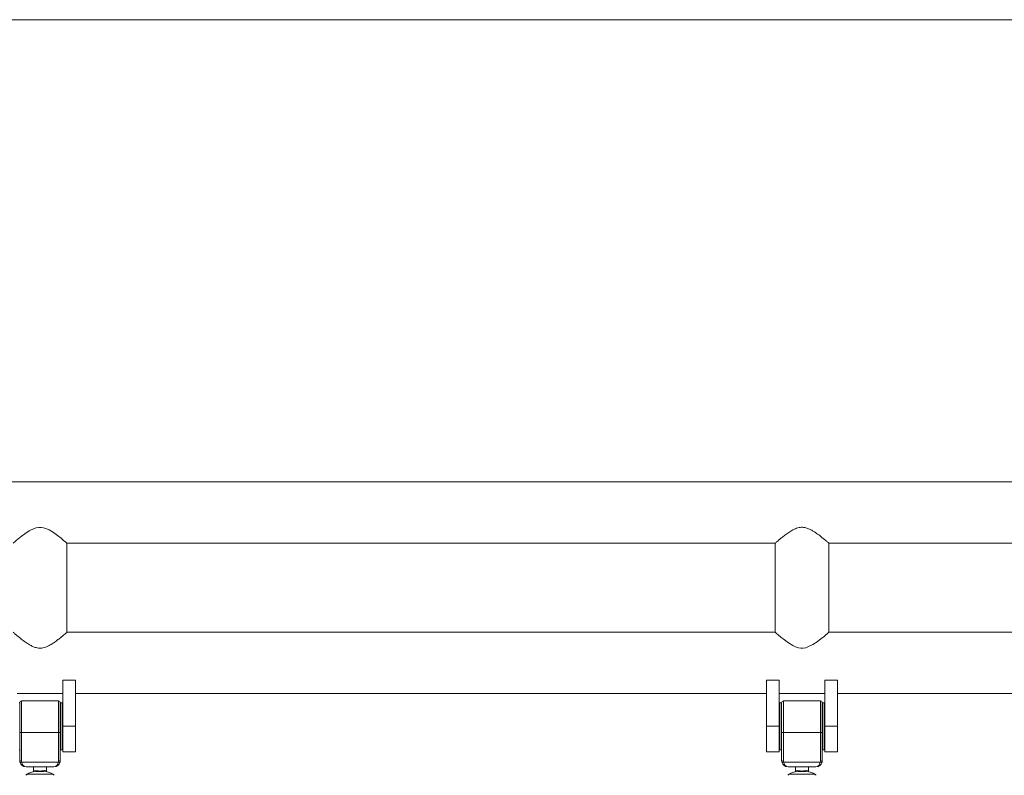
# Model space of a CAD drawing. Units: millimetres. Extents: x 5 to 415, y 5 to 292.
# Drawn here: x 170 to 201, y 268 to 292 of the extents above; entities that cross this region are included whole.
import ezdxf

# ---------------------------------------------------------------- set-up
doc = ezdxf.new("R2010")
doc.units = ezdxf.units.MM
doc.layers.add('1', color=7, linetype='Continuous', lineweight=15)

msp = doc.modelspace()

# ---------------------------------------------------------------- linework, layer by layer
at = {"color": 7, "linetype": 'Continuous', "lineweight": 15}
for p, q in [((218.4308, 277.4378), (146.4308, 277.4378)), ((171.2788, 272.7058), (171.2788, 275.5058)), ((171.2788, 275.5058), (193.5828, 275.5058)), ((193.5828, 275.5058), (193.5828, 272.7058)), ((195.2788, 272.7058), (195.2788, 275.5058)), ((195.2788, 275.5058), (218.4308, 275.5058)), ((193.5828, 272.7058), (171.2788, 272.7058)), ((218.4308, 272.7058), (195.2788, 272.7058)), ((171.5508, 271.1948), (171.1508, 271.1948)), ((171.1508, 271.1948), (171.1508, 269.7398)), ((171.5508, 271.1948), (171.5508, 269.7398)), ((193.7108, 271.1948), (193.3108, 271.1948)), ((193.3108, 271.1948), (193.3108, 269.7398)), ((193.7108, 271.1948), (193.7108, 269.7398)), ((195.5508, 271.1948), (195.1508, 271.1948)), ((195.1508, 271.1948), (195.1508, 269.7398)), ((195.5508, 271.1948), (195.5508, 269.7398)), ((169.7108, 270.7738), (171.1508, 270.7738)), ((171.5508, 270.7738), (193.3108, 270.7738)), ((193.7108, 270.7738), (195.1508, 270.7738)), ((195.5508, 270.7738), (218.4308, 270.7738)), ((169.7908, 270.4678), (169.7788, 270.4798)), ((169.7908, 269.5575), (169.7908, 270.4798)), ((171.0108, 270.5398), (169.8508, 270.5398)), ((171.0828, 270.4798), (171.0708, 270.4678)), ((171.0708, 270.4798), (171.0708, 269.5575)), ((171.1388, 270.4798), (171.0828, 270.4798)), ((171.0828, 270.4798), (171.0828, 269.7398)), ((171.1508, 270.4678), (171.1388, 270.4798)), ((171.1388, 269.7398), (171.1388, 270.4798)), ((193.7228, 270.4798), (193.7108, 270.4678)), ((193.7788, 270.4798), (193.7228, 270.4798)), ((193.7228, 270.4798), (193.7228, 269.6033)), ((193.7908, 270.4678), (193.7788, 270.4798)), ((193.7788, 269.6033), (193.7788, 270.4798)), ((193.7908, 269.5575), (193.7908, 270.4798)), ((195.0108, 270.5398), (193.8508, 270.5398)), ((195.0828, 270.4798), (195.0708, 270.4678)), ((195.0708, 270.4798), (195.0708, 269.5575)), ((195.1388, 270.4798), (195.0828, 270.4798)), ((195.0828, 270.4798), (195.0828, 269.7398)), ((195.1508, 270.4678), (195.1388, 270.4798)), ((195.1388, 269.7398), (195.1388, 270.4798)), ((169.7908, 268.6598), (169.7908, 269.5575)), ((171.0108, 269.5427), (169.8508, 269.5427)), ((169.8508, 269.5427), (169.8508, 268.645)), ((171.0108, 268.645), (171.0108, 269.5427)), ((171.0708, 269.5575), (171.0708, 268.6598)), ((171.0828, 269.7398), (171.0828, 268.9998)), ((171.1388, 268.9998), (171.1388, 269.7398)), ((171.5508, 269.7398), (171.1508, 269.7398)), ((171.1508, 269.7398), (171.1508, 268.9398)), ((171.5508, 269.7398), (171.5508, 268.9398)), ((193.7108, 269.7398), (193.3108, 269.7398)), ((193.3108, 269.7398), (193.3108, 268.9398)), ((193.7108, 269.7398), (193.7108, 268.9398)), ((193.7228, 269.6033), (193.7228, 268.9998)), ((193.7788, 268.9998), (193.7788, 269.6033)), ((193.7908, 268.6598), (193.7908, 269.5575)), ((195.0108, 269.5427), (193.8508, 269.5427)), ((193.8508, 269.5427), (193.8508, 268.645)), ((195.0108, 268.645), (195.0108, 269.5427)), ((195.0708, 269.5575), (195.0708, 268.6598)), ((195.0828, 269.7398), (195.0828, 268.9998)), ((195.1388, 268.9998), (195.1388, 269.7398)), ((195.5508, 269.7398), (195.1508, 269.7398)), ((195.1508, 269.7398), (195.1508, 268.9398)), ((195.5508, 269.7398), (195.5508, 268.9398)), ((169.7788, 268.9998), (169.7908, 269.0118)), ((171.0708, 269.0118), (171.0828, 268.9998)), ((171.0828, 268.9998), (171.1388, 268.9998)), ((171.1388, 268.9998), (171.1508, 269.0118)), ((171.1508, 268.9398), (171.5508, 268.9398)), ((193.3108, 268.9398), (193.7108, 268.9398)), ((193.7108, 269.0118), (193.7228, 268.9998)), ((193.7228, 268.9998), (193.7788, 268.9998)), ((193.7788, 268.9998), (193.7908, 269.0118)), ((195.0708, 269.0118), (195.0828, 268.9998)), ((195.0828, 268.9998), (195.1388, 268.9998)), ((195.1388, 268.9998), (195.1508, 269.0118)), ((195.1508, 268.9398), (195.5508, 268.9398)), ((169.8551, 268.6105), (171.0065, 268.6105)), ((193.8551, 268.6105), (195.0065, 268.6105)), ((170.8708, 268.4598), (169.9908, 268.4598)), ((170.2308, 268.4598), (170.2308, 268.3327)), ((170.2789, 268.3258), (170.2753, 268.3258)), ((170.2862, 268.3454), (170.2927, 268.3454)), ((170.5689, 268.3454), (170.5755, 268.3454)), ((170.5863, 268.3258), (170.5828, 268.3258)), ((170.6308, 268.3327), (170.6308, 268.4598)), ((194.8708, 268.4598), (193.9908, 268.4598)), ((194.2308, 268.4598), (194.2308, 268.3327)), ((194.2789, 268.3258), (194.2753, 268.3258)), ((194.2862, 268.3454), (194.2927, 268.3454)), ((194.5689, 268.3454), (194.5755, 268.3454)), ((194.5863, 268.3258), (194.5828, 268.3258)), ((194.6308, 268.3327), (194.6308, 268.4598)), ((170.0211, 268.2316), (170.8405, 268.2316)), ((194.0211, 268.2316), (194.8405, 268.2316))]:
    msp.add_line(p, q, dxfattribs=at)
at = {"color": 8, "linetype": 'Continuous', "lineweight": 15}
for p, q in [((169.8508, 270.5398), (169.8508, 269.5427)), ((171.0108, 269.5427), (171.0108, 270.5398)), ((193.8508, 270.5398), (193.8508, 269.5427)), ((195.0108, 269.5427), (195.0108, 270.5398))]:
    msp.add_line(p, q, dxfattribs=at)
at = {"color": 7, "linetype": 'Continuous', "lineweight": 15, "flags": 128}
for points in [[(169.5843, 275.5071), (169.588, 275.5104), (169.6062, 275.5263), (169.6374, 275.5534), (169.6816, 275.5912), (169.7372, 275.638), (169.8357, 275.718), (169.9538, 275.8073), (170.0867, 275.8952), (170.2424, 275.9723), (170.3138, 275.9946), (170.3902, 276.0074), (170.4663, 276.0078), (170.5439, 275.9955), (170.6355, 275.9659), (170.7231, 275.9246), (170.8595, 275.8411), (170.9836, 275.751), (171.093, 275.664), (171.1851, 275.5869), (171.2296, 275.5488), (171.2614, 275.5211), (171.2788, 275.5058), (171.2788, 275.5058)], [(195.2773, 272.7045), (195.2736, 272.7013), (195.2554, 272.6854), (195.2242, 272.6583), (195.1801, 272.6204), (195.1245, 272.5736), (195.026, 272.4936), (194.9078, 272.4043), (194.775, 272.3164), (194.6192, 272.2394), (194.5478, 272.217), (194.4714, 272.2043), (194.3953, 272.2038), (194.3177, 272.2161), (194.2261, 272.2457), (194.1386, 272.2871), (194.0021, 272.3706), (193.8781, 272.4607), (193.7686, 272.5476), (193.6765, 272.6247), (193.6321, 272.6629), (193.6003, 272.6906), (193.5828, 272.7058), (193.5828, 272.7058)]]:
    msp.add_lwpolyline(points, dxfattribs=at)
at = {"color": 7, "linetype": 'Continuous', "lineweight": 15}
for centre, radius, start, end in [((169.8508, 270.4798), 0.06, 90, 180), ((171.0108, 270.4798), 0.06, 0, 90), ((193.8508, 270.4798), 0.06, 90, 180), ((195.0108, 270.4798), 0.06, 0, 90), ((169.8367, 269.6147), 0.0733, 231.24663, 281.07334), ((171.0249, 269.6147), 0.0733, 258.92367, 308.75635), ((193.8367, 269.6147), 0.0734, 231.24788, 281.0721), ((195.0249, 269.6147), 0.0734, 258.9279, 308.75212), ((169.8367, 268.717), 0.0733, 231.24663, 281.07334), ((169.9908, 268.6598), 0.2, 180, 194.26581), ((169.8261, 268.674), 0.0698, 245.40115, 294.59885), ((169.9908, 268.6598), 0.2, 194.26581, 270), ((169.9908, 268.645), 0.14, 180, 194.26581), ((170.8708, 268.6598), 0.2, 270, 345.73419), ((170.8708, 268.645), 0.14, 345.73419, 0), ((171.0356, 268.674), 0.0698, 245.40016, 294.59984), ((171.0249, 268.717), 0.0733, 258.92367, 308.75635), ((170.8708, 268.6598), 0.2, 345.73419, 0), ((193.8367, 268.717), 0.0734, 231.24788, 281.0721), ((193.9908, 268.6598), 0.2, 180, 194.26581), ((193.8261, 268.674), 0.0698, 245.40112, 294.59888), ((193.9908, 268.6598), 0.2, 194.26581, 270), ((193.9908, 268.645), 0.14, 180, 194.26581), ((194.8708, 268.6598), 0.2, 270, 345.73419), ((194.8708, 268.645), 0.14, 345.73419, 0), ((195.0356, 268.6741), 0.0699, 245.40432, 294.59568), ((195.0249, 268.717), 0.0734, 258.9279, 308.75212), ((194.8708, 268.6598), 0.2, 345.73419, 0), ((170.4308, 267.4732), 0.8667, 100.33764, 118.93853), ((170.2695, 268.3418), 0.0171, 289.81518, 12.33757), ((170.2718, 268.3454), 0.0209, 289.86517, 0.01304), ((170.5899, 268.3454), 0.0209, 179.98424, 250.12825), ((170.5921, 268.3418), 0.017, 167.65435, 250.18227), ((170.4308, 267.4732), 0.8667, 61.06147, 79.66236), ((194.4308, 267.4732), 0.8667, 100.33764, 118.93853), ((194.2695, 268.3418), 0.0171, 289.81518, 12.33757), ((194.2718, 268.3454), 0.0209, 289.87972, 0.01709), ((194.5899, 268.3454), 0.0209, 179.99654, 250.12525), ((194.5921, 268.3418), 0.017, 167.64053, 250.20673), ((194.4308, 267.4732), 0.8667, 61.06147, 79.66236), ((170.0308, 268.1966), 0.04, 118.93853, 180), ((170.0163, 268.2217), 0.011, 63.87484, 116.12516), ((170.8453, 268.2217), 0.011, 63.88069, 116.11931), ((170.8308, 268.1966), 0.04, 0, 61.06147), ((194.0308, 268.1966), 0.04, 118.93853, 180), ((194.0163, 268.2217), 0.011, 63.88929, 116.11071), ((194.8453, 268.2218), 0.011, 63.86037, 116.13963), ((194.8308, 268.1966), 0.04, 0, 61.06147)]:
    msp.add_arc(centre, radius, start, end, dxfattribs=at)
for centre, major_axis, ratio, start_param, end_param in [((169.9908, 268.6598), (0, 0.2), 0.7, 1.8197817, 3.1415927), ((170.8708, 268.6598), (0, 0.2), 0.7, 3.1415927, 4.4634036), ((193.9908, 268.6598), (0, 0.2), 0.7, 1.8197817, 3.1415927), ((194.8708, 268.6598), (0, 0.2), 0.7, 3.1415927, 4.4634036), ((170.4308, 267.4732), (0, 0.8667), 0.9769231, 0.1804259, 0.5050726), ((170.4308, 267.4732), (0, 0.8667), 0.9769231, 5.7781127, 6.1027594), ((194.4308, 267.4732), (0, 0.8667), 0.9769231, 0.1804259, 0.5050726), ((194.4308, 267.4732), (0, 0.8667), 0.9769231, 5.7781127, 6.1027594), ((170.0308, 268.1966), (0, 0.04), 0.5, 0.5050726, 1.5707963), ((170.8308, 268.1966), (0, 0.04), 0.5, 4.712389, 5.7781127), ((194.0308, 268.1966), (0, 0.04), 0.5, 0.5050726, 1.5707963), ((194.8308, 268.1966), (0, 0.04), 0.5, 4.712389, 5.7781127)]:
    msp.add_ellipse(centre, major_axis=major_axis, ratio=ratio, start_param=start_param, end_param=end_param, dxfattribs=at)
for points, knots in [([(193.5828, 275.5058), (193.5844, 275.5072), (193.5876, 275.51), (193.6128, 275.5321), (193.6514, 275.5655), (193.7085, 275.6143), (193.788, 275.6805), (193.8913, 275.7623), (194.0101, 275.8487), (194.1217, 275.9181), (194.221, 275.9654), (194.3188, 275.9999), (194.4451, 276.0169), (194.5785, 275.9907), (194.6911, 275.9433), (194.806, 275.8788), (194.9287, 275.794), (195.0426, 275.7056), (195.1332, 275.6311), (195.1964, 275.5775), (195.2418, 275.5383), (195.2682, 275.5151), (195.2802, 275.5046), (195.2778, 275.5067), (195.2773, 275.5071)], [0, 0, 0, 0, 0.04054808, 0.08247829, 0.12298884, 0.1644961, 0.22071039, 0.27853344, 0.33614327, 0.39508891, 0.42469087, 0.45476779, 0.50482265, 0.55493085, 0.59442696, 0.63493685, 0.69953035, 0.76596973, 0.81628305, 0.86786574, 0.90839285, 0.95001529, 0.99058862, 1, 1, 1, 1]), ([(171.2788, 272.7058), (171.2773, 272.7045), (171.2741, 272.7017), (171.2488, 272.6796), (171.2102, 272.6461), (171.1531, 272.5973), (171.0736, 272.5312), (170.9703, 272.4493), (170.8515, 272.363), (170.74, 272.2936), (170.6406, 272.2462), (170.5428, 272.2118), (170.4165, 272.1947), (170.2831, 272.2209), (170.1706, 272.2683), (170.0557, 272.3328), (169.9329, 272.4176), (169.8191, 272.506), (169.7285, 272.5805), (169.6653, 272.6342), (169.6199, 272.6734), (169.5934, 272.6965), (169.5814, 272.7071), (169.5839, 272.7049), (169.5843, 272.7045)], [0, 0, 0, 0, 0.0405481, 0.0824783, 0.1229892, 0.1644961, 0.2207108, 0.2785328, 0.3361438, 0.3950888, 0.4246901, 0.4547678, 0.5048226, 0.55493, 0.5944261, 0.6349374, 0.6995309, 0.7659703, 0.8162827, 0.8678657, 0.9083929, 0.9500155, 0.9905887, 1, 1, 1, 1]), ([(170.2305, 268.3325), (170.2306, 268.3316), (170.2309, 268.3286), (170.2294, 268.3242), (170.2269, 268.3199), (170.224, 268.3169), (170.2212, 268.315), (170.2193, 268.3139), (170.2183, 268.3135), (170.2181, 268.3135)], [0, 0, 0, 0, 0.1178574, 0.3582867, 0.5591465, 0.7283235, 0.8666323, 0.9724865, 1, 1, 1, 1]), ([(170.5828, 268.3258), (170.5633, 268.3227), (170.5242, 268.3167), (170.451, 268.3119), (170.3777, 268.3134), (170.3189, 268.3193), (170.2898, 268.324), (170.2789, 268.3258)], [0, 0, 0, 0, 0.2199636, 0.4413603, 0.6584903, 0.8724577, 1, 1, 1, 1]), ([(170.2927, 268.3454), (170.3026, 268.3436), (170.3289, 268.3389), (170.3824, 268.3328), (170.4492, 268.3313), (170.516, 268.3362), (170.5513, 268.3424), (170.5689, 268.3454)], [0, 0, 0, 0, 0.1282607, 0.342202, 0.5583599, 0.7791557, 1, 1, 1, 1]), ([(170.6436, 268.3135), (170.643, 268.3137), (170.641, 268.3145), (170.6376, 268.3168), (170.6338, 268.321), (170.631, 268.3267), (170.631, 268.3309), (170.631, 268.3329)], [0, 0, 0, 0, 0.0791051, 0.2586013, 0.4878459, 0.7680218, 1, 1, 1, 1]), ([(194.2305, 268.3325), (194.2306, 268.3316), (194.2309, 268.3286), (194.2294, 268.3242), (194.2269, 268.3199), (194.224, 268.3169), (194.2212, 268.315), (194.2193, 268.3139), (194.2183, 268.3135), (194.2181, 268.3135)], [0, 0, 0, 0, 0.1178564, 0.3582837, 0.5590917, 0.7283351, 0.8667225, 0.9725758, 1, 1, 1, 1]), ([(194.5828, 268.3258), (194.5633, 268.3227), (194.5242, 268.3167), (194.451, 268.3119), (194.3777, 268.3134), (194.3189, 268.3193), (194.2898, 268.324), (194.2789, 268.3258)], [0, 0, 0, 0, 0.2199586, 0.4413699, 0.6584937, 0.8724685, 1, 1, 1, 1]), ([(194.2927, 268.3454), (194.3026, 268.3436), (194.3289, 268.3389), (194.3824, 268.3328), (194.4492, 268.3313), (194.516, 268.3362), (194.5513, 268.3424), (194.5689, 268.3454)], [0, 0, 0, 0, 0.12826675, 0.34220096, 0.55835878, 0.77916215, 1, 1, 1, 1]), ([(194.6436, 268.3135), (194.643, 268.3137), (194.641, 268.3145), (194.6376, 268.3168), (194.6338, 268.321), (194.6311, 268.3267), (194.631, 268.3309), (194.631, 268.3329)], [0, 0, 0, 0, 0.0790266, 0.2585445, 0.4878167, 0.7679868, 1, 1, 1, 1])]:
    msp.add_open_spline(points, degree=3, knots=knots, dxfattribs=at)
at = {"color": 8, "linetype": 'Continuous', "lineweight": 15}
for points, knots in [([(170.233, 268.3327), (170.2323, 268.3325), (170.2293, 268.3317), (170.2456, 268.3365), (170.2726, 268.3425), (170.2862, 268.3454)], [0, 0, 0, 0, 0.1160252, 0.5579669, 1, 1, 1, 1]), ([(170.5755, 268.3454), (170.5838, 268.3437), (170.606, 268.3389), (170.6277, 268.333), (170.6284, 268.3328), (170.6287, 268.3327)], [0, 0, 0, 0, 0.2563241, 0.6838686, 1, 1, 1, 1]), ([(194.233, 268.3327), (194.2323, 268.3325), (194.2293, 268.3317), (194.2456, 268.3365), (194.2726, 268.3425), (194.2862, 268.3454)], [0, 0, 0, 0, 0.11602576, 0.55796923, 1, 1, 1, 1]), ([(194.5755, 268.3454), (194.5838, 268.3437), (194.606, 268.3389), (194.6277, 268.333), (194.6284, 268.3328), (194.6287, 268.3327)], [0, 0, 0, 0, 0.2563241, 0.6838686, 1, 1, 1, 1])]:
    msp.add_open_spline(points, degree=3, knots=knots, dxfattribs=at)
at = {"layer": '1'}
msp.add_line((415, 292), (5, 292), dxfattribs=at)

doc.saveas('drawing.dxf')
